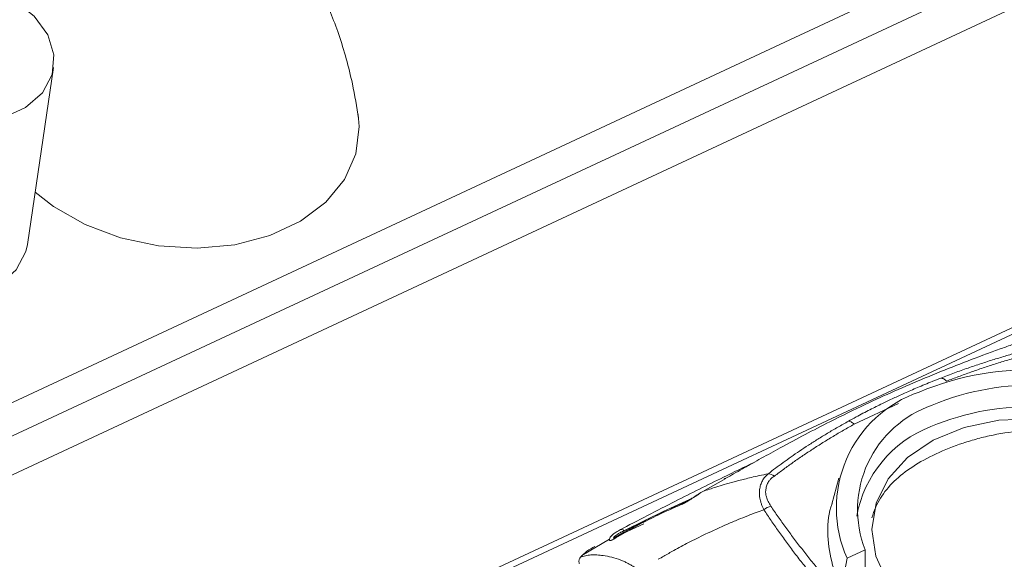
# Model space of a CAD drawing. Units: millimetres. Extents: x 1275 to 1947, y -39 to 249.
# Drawn here: x 1487 to 1519, y 51 to 68 of the extents above; entities that cross this region are included whole.
import ezdxf

# ---------------------------------------------------------------- set-up
doc = ezdxf.new("R2010")
doc.units = ezdxf.units.MM

msp = doc.modelspace()

# ---------------------------------------------------------------- linework, layer by layer
at = {"color": 7, "linetype": 'Continuous', "lineweight": 15}
for p, q in [((1365.942, -2.993), (1549.491, 82.635)), ((1540.649, 80.845), (1484.391, 54.6)), ((1541.379, 80.102), (1485.121, 53.857)), ((1486.984, 60.68), (1487.829, 66.395)), ((1529.203, 62.866), (1469.712, 35.113)), ((1508.786, 52.706), (1509.525, 53.128)), ((1513.174, 53.133), (1512.944, 52.301)), ((1508.466, 52.503), (1507.506, 52.055)), ((1506.257, 51.445), (1507.507, 52.056)), ((1506.879, 51.664), (1505.963, 51.237)), ((1505.77, 51.162), (1504.873, 50.643)), ((1513.438, 50.554), (1513.304, 49.821)), ((1514.02, 50.826), (1513.438, 50.554)), ((1514.018, 50.153), (1514.02, 50.826))]:
    msp.add_line(p, q, dxfattribs=at)
at = {"color": 8, "linetype": 'Continuous', "lineweight": 15}
for p, q in [((1529.174, 62.636), (1469.683, 34.883)), ((1515.102, 55.546), (1513.667, 54.876))]:
    msp.add_line(p, q, dxfattribs=at)
at = {"color": 7, "linetype": 'Continuous', "lineweight": 15, "flags": 128}
for points in [[(1487.203, 68.047), (1487.641, 67.449), (1487.837, 66.803), (1487.777, 66.162), (1487.465, 65.578), (1486.925, 65.098), (1486.203, 64.761), (1485.355, 64.594), (1484.452, 64.611), (1483.566, 64.811), (1482.769, 65.176), (1482.125, 65.679), (1481.687, 66.277), (1481.49, 66.923), (1481.551, 67.564), (1481.863, 68.148), (1482.403, 68.628), (1483.125, 68.965), (1483.972, 69.132), (1484.876, 69.115), (1485.762, 68.915), (1486.559, 68.55), (1487.203, 68.047)], [(1497.654, 64.873), (1497.69, 64.482), (1497.583, 63.603), (1497.221, 62.778), (1496.618, 62.043), (1495.801, 61.43), (1494.807, 60.966), (1493.678, 60.671), (1492.463, 60.558), (1491.217, 60.633), (1489.992, 60.891), (1488.844, 61.322), (1487.821, 61.906), (1487.234, 62.367)], [(1486.984, 60.68), (1486.932, 60.448), (1486.619, 59.864), (1486.08, 59.384), (1485.357, 59.047), (1484.51, 58.88), (1483.607, 58.897), (1482.721, 59.096), (1481.923, 59.462), (1481.28, 59.964), (1481.219, 60.028)], [(1515.368, 48.99), (1514.75, 49.773), (1514.369, 50.617), (1514.241, 51.481), (1514.375, 52.326), (1514.762, 53.112), (1515.386, 53.802), (1516.216, 54.364), (1517.215, 54.771), (1518.335, 55.005), (1519.524, 55.055), (1520.726, 54.918), (1521.886, 54.601), (1522.949, 54.118), (1523.865, 53.492), (1524.591, 52.753), (1525.094, 51.935), (1525.35, 51.076), (1525.347, 50.216), (1525.085, 49.396), (1524.576, 48.654), (1523.878, 48.047)]]:
    msp.add_lwpolyline(points, dxfattribs=at)
at = {"color": 7, "linetype": 'Continuous', "lineweight": 15}
for centre, radius, start, end in [((1519.313, 47.507), 9.124, 60.1, 112.8459), ((1519.373, 47.932), 8.204, 61.5614, 112.8511), ((1517.047, 52.172), 3.955, 108.8347, 204.1463), ((1517.345, 52.117), 3.567, 108.9471, 201.2269), ((1519.284, 47.336), 8.098, 61.1864, 112.8488), ((1517.528, 51.217), 3.841, 111.1935, 169.6917)]:
    msp.add_arc(centre, radius, start, end, dxfattribs=at)
for points, knots in [([(1497.673, 64.745), (1497.612, 65.12), (1497.46, 66.036), (1497.072, 67.429), (1496.497, 68.84), (1495.817, 70.029), (1495.225, 70.806), (1494.875, 71.171), (1494.79, 71.259)], [0, 0, 0, 0, 0.155414, 0.380109, 0.587074, 0.776628, 0.945912, 1, 1, 1, 1]), ([(1509.524, 53.13), (1509.609, 53.178), (1509.788, 53.28), (1510.07, 53.44), (1510.368, 53.608), (1510.775, 53.836), (1511.611, 54.297), (1512.738, 54.891), (1513.965, 55.491), (1514.991, 55.96), (1515.961, 56.375), (1516.955, 56.775), (1517.768, 57.083), (1518.317, 57.284), (1518.602, 57.386), (1518.731, 57.432), (1518.797, 57.456)], [0, 0, 0, 0, 0.026737, 0.056749, 0.090038, 0.121884, 0.187413, 0.35854, 0.482757, 0.581691, 0.689389, 0.797051, 0.905847, 0.957004, 0.978165, 1, 1, 1, 1]), ([(1519.738, 57.404), (1519.614, 57.373), (1519.361, 57.308), (1518.977, 57.203), (1518.583, 57.09), (1518.177, 56.966), (1517.761, 56.833), (1517.336, 56.689), (1516.901, 56.533), (1516.611, 56.423), (1516.464, 56.366)], [0, 0, 0, 0, 0.10958, 0.223565, 0.341954, 0.464747, 0.591945, 0.72355, 0.859567, 1, 1, 1, 1]), ([(1519.864, 57.292), (1519.725, 57.256), (1519.448, 57.184), (1519.036, 57.07), (1518.629, 56.95), (1518.225, 56.824), (1517.825, 56.694), (1517.429, 56.557), (1517.037, 56.416), (1516.779, 56.317), (1516.65, 56.267)], [0, 0, 0, 0, 0.125055, 0.250014, 0.374916, 0.499802, 0.624714, 0.74969, 0.874772, 1, 1, 1, 1]), ([(1516.464, 56.367), (1516.372, 56.33), (1516.118, 56.231), (1515.726, 56.068), (1515.309, 55.886), (1514.932, 55.714), (1514.56, 55.537), (1514.158, 55.336), (1513.792, 55.146), (1513.563, 55.02), (1513.481, 54.975)], [0, 0, 0, 0, 0.087781, 0.242515, 0.380383, 0.49925, 0.61847, 0.756359, 0.912388, 1, 1, 1, 1]), ([(1516.464, 56.366), (1516.473, 56.366), (1516.491, 56.366), (1516.523, 56.357), (1516.561, 56.339), (1516.604, 56.31), (1516.634, 56.282), (1516.65, 56.267)], [0, 0, 0, 0, 0.153778, 0.332076, 0.53431, 0.758322, 1, 1, 1, 1]), ([(1513.481, 54.975), (1513.366, 54.91), (1513.138, 54.782), (1512.808, 54.587), (1512.493, 54.394), (1512.192, 54.202), (1511.906, 54.012), (1511.634, 53.824), (1511.375, 53.64), (1511.128, 53.459), (1510.971, 53.338), (1510.893, 53.278)], [0, 0, 0, 0, 0.12499, 0.246503, 0.364545, 0.479119, 0.590226, 0.697867, 0.802043, 0.902755, 1, 1, 1, 1]), ([(1513.667, 54.876), (1513.552, 54.812), (1513.323, 54.683), (1512.987, 54.485), (1512.657, 54.283), (1512.332, 54.075), (1512.013, 53.864), (1511.7, 53.647), (1511.392, 53.426), (1511.192, 53.276), (1511.092, 53.2)], [0, 0, 0, 0, 0.1251, 0.25009, 0.375012, 0.499905, 0.624809, 0.749767, 0.874817, 1, 1, 1, 1]), ([(1513.667, 54.876), (1513.635, 54.908), (1513.602, 54.934), (1513.537, 54.968), (1513.507, 54.976), (1513.481, 54.975)], [0, 0, 0, 0, 0.5, 0.5, 1, 1, 1, 1]), ([(1514.242, 51.856), (1514.305, 52.081), (1514.396, 52.29), (1514.635, 52.681), (1514.784, 52.865), (1515.132, 53.203), (1515.331, 53.359), (1515.783, 53.653), (1516.039, 53.793), (1516.583, 54.047), (1516.874, 54.164), (1517.339, 54.319), (1517.499, 54.368), (1517.822, 54.455), (1517.986, 54.494), (1518.483, 54.595), (1518.823, 54.642), (1519.515, 54.685), (1519.862, 54.68), (1520.208, 54.647)], [0, 0, 0, 0, 0.125, 0.125, 0.25, 0.25, 0.375, 0.375, 0.5, 0.5, 0.625, 0.625, 0.6875, 0.6875, 0.75, 0.75, 0.875, 0.875, 1, 1, 1, 1]), ([(1510.436, 53.645), (1510.106, 53.486), (1509.252, 53.074), (1507.8, 52.347), (1506.695, 51.772), (1506.094, 51.459)], [0, 0, 0, 0, 0.223471, 0.57761, 1, 1, 1, 1]), ([(1510.893, 53.278), (1510.796, 53.258), (1510.614, 53.22), (1510.36, 53.161), (1510.14, 53.108), (1509.955, 53.061), (1509.735, 53.002), (1509.487, 52.932), (1509.222, 52.852), (1508.994, 52.779), (1508.855, 52.731), (1508.785, 52.708)], [0, 0, 0, 0, 0.132957, 0.250732, 0.353304, 0.440656, 0.512778, 0.665638, 0.794544, 0.897151, 1, 1, 1, 1]), ([(1509.475, 53.099), (1509.475, 53.1), (1509.484, 53.121), (1509.504, 53.126), (1509.524, 53.13)], [0, 0, 0, 0, 0.004609, 1, 1, 1, 1]), ([(1510.754, 52.118), (1510.738, 52.149), (1510.707, 52.211), (1510.671, 52.305), (1510.642, 52.4), (1510.622, 52.494), (1510.611, 52.587), (1510.609, 52.679), (1510.617, 52.79), (1510.644, 52.916), (1510.702, 53.051), (1510.783, 53.174), (1510.857, 53.243), (1510.893, 53.278)], [0, 0, 0, 0, 0.074229, 0.148103, 0.221665, 0.294978, 0.368123, 0.441208, 0.51436, 0.639695, 0.761929, 0.881716, 1, 1, 1, 1]), ([(1511.092, 53.2), (1511.077, 53.191), (1511.046, 53.173), (1511.005, 53.141), (1510.967, 53.106), (1510.934, 53.067), (1510.889, 53.003), (1510.845, 52.904), (1510.817, 52.794), (1510.81, 52.707), (1510.81, 52.627), (1510.833, 52.522), (1510.889, 52.381), (1510.946, 52.284), (1510.976, 52.233)], [0, 0, 0, 0, 0.042955, 0.086377, 0.130658, 0.176168, 0.223248, 0.34297, 0.479217, 0.54959, 0.593946, 0.709022, 0.846927, 1, 1, 1, 1]), ([(1508.703, 52.658), (1508.67, 52.638), (1508.608, 52.599), (1508.52, 52.54), (1508.441, 52.487), (1508.369, 52.439), (1508.299, 52.395), (1508.228, 52.353), (1508.161, 52.316), (1508.12, 52.297), (1508.103, 52.289)], [0, 0, 0, 0, 0.167815, 0.318178, 0.451355, 0.567904, 0.67586, 0.795465, 0.910634, 1, 1, 1, 1]), ([(1508.655, 52.609), (1508.622, 52.591), (1508.556, 52.555), (1508.456, 52.5), (1508.37, 52.453), (1508.297, 52.413), (1508.239, 52.382), (1508.187, 52.355), (1508.155, 52.341), (1508.144, 52.336)], [0, 0, 0, 0, 0.202925, 0.40426, 0.601971, 0.710091, 0.824178, 0.936572, 1, 1, 1, 1]), ([(1508.103, 52.289), (1507.991, 52.241), (1507.767, 52.146), (1507.439, 51.996), (1507.118, 51.84), (1506.804, 51.68), (1506.498, 51.515), (1506.198, 51.345), (1506.003, 51.227), (1505.906, 51.168)], [0, 0, 0, 0, 0.145937, 0.290843, 0.43472, 0.57757, 0.719397, 0.860206, 1, 1, 1, 1]), ([(1508.144, 52.336), (1508.048, 52.296), (1507.856, 52.215), (1507.583, 52.092), (1507.306, 51.961), (1506.941, 51.781), (1506.534, 51.564), (1506.183, 51.363), (1506.012, 51.259), (1505.966, 51.232)], [0, 0, 0, 0, 0.126625, 0.25268, 0.367944, 0.503563, 0.752672, 0.933867, 1, 1, 1, 1]), ([(1510.976, 52.233), (1511.055, 52.117), (1511.214, 51.886), (1511.46, 51.542), (1511.712, 51.2), (1511.972, 50.86), (1512.239, 50.522), (1512.512, 50.186), (1512.793, 49.852), (1513.08, 49.52), (1513.375, 49.19), (1513.676, 48.862), (1513.882, 48.646), (1513.985, 48.537)], [0, 0, 0, 0, 0.090538, 0.181088, 0.271672, 0.36231, 0.453023, 0.54383, 0.634753, 0.725811, 0.817025, 0.908415, 1, 1, 1, 1]), ([(1513.986, 48.538), (1513.763, 48.824), (1513.318, 49.396), (1512.93, 50.331), (1512.794, 51.273), (1512.814, 51.946), (1512.946, 52.274), (1512.96, 52.31)], [0, 0, 0, 0, 0.242503, 0.485007, 0.72751, 0.970014, 1, 1, 1, 1]), ([(1509.584, 51.655), (1509.696, 51.703), (1509.91, 51.794), (1510.218, 51.917), (1510.496, 52.024), (1510.672, 52.088), (1510.754, 52.118)], [0, 0, 0, 0, 0.293389, 0.557838, 0.793367, 1, 1, 1, 1]), ([(1510.754, 52.118), (1510.83, 52.003), (1510.984, 51.771), (1511.226, 51.423), (1511.479, 51.07), (1511.745, 50.714), (1512.024, 50.354), (1512.399, 49.888), (1512.87, 49.331), (1513.437, 48.7), (1513.826, 48.298), (1514.016, 48.102)], [0, 0, 0, 0, 0.082122, 0.165827, 0.251111, 0.337972, 0.426406, 0.516409, 0.684963, 0.846176, 1, 1, 1, 1]), ([(1507.346, 50.516), (1507.404, 50.55), (1507.568, 50.645), (1507.89, 50.827), (1508.335, 51.065), (1508.912, 51.354), (1509.341, 51.546), (1509.584, 51.655)], [0, 0, 0, 0, 0.082133, 0.231758, 0.448843, 0.6889, 1, 1, 1, 1]), ([(1506.094, 51.459), (1506.069, 51.445), (1506.019, 51.418), (1505.936, 51.364), (1505.854, 51.299), (1505.792, 51.228), (1505.765, 51.171), (1505.767, 51.135), (1505.794, 51.121), (1505.836, 51.131), (1505.875, 51.149), (1505.896, 51.162), (1505.906, 51.168)], [0, 0, 0, 0, 0.09663, 0.1902, 0.359244, 0.508632, 0.639188, 0.748081, 0.8379, 0.918735, 0.962019, 1, 1, 1, 1]), ([(1505.966, 51.232), (1505.959, 51.227), (1505.943, 51.219), (1505.923, 51.209), (1505.909, 51.203), (1505.896, 51.201), (1505.897, 51.213), (1505.933, 51.259), (1506.019, 51.323), (1506.14, 51.392), (1506.215, 51.429), (1506.256, 51.45)], [0, 0, 0, 0, 0.035112, 0.069445, 0.102818, 0.138852, 0.22477, 0.336157, 0.612745, 0.788227, 1, 1, 1, 1]), ([(1504.832, 50.582), (1504.818, 50.56), (1504.784, 50.508), (1504.778, 50.433), (1504.799, 50.388), (1504.804, 50.376)], [0, 0, 0, 0, 0.3607725, 0.8262075, 1, 1, 1, 1]), ([(1506.739, 50.142), (1506.709, 50.165), (1506.646, 50.212), (1506.552, 50.277), (1506.453, 50.338), (1506.351, 50.393), (1506.246, 50.444), (1506.072, 50.517), (1505.841, 50.589), (1505.583, 50.639), (1505.361, 50.662), (1505.169, 50.66), (1504.99, 50.637), (1504.885, 50.601), (1504.832, 50.582)], [0, 0, 0, 0, 0.039057, 0.080053, 0.123087, 0.168221, 0.215458, 0.264753, 0.406167, 0.543694, 0.655514, 0.768867, 0.883749, 1, 1, 1, 1])]:
    msp.add_open_spline(points, degree=3, knots=knots, dxfattribs=at)
for points in [[(1510.893, 53.278), (1510.952, 53.278), (1511.026, 53.249), (1511.092, 53.2)], [(1508.704, 52.657), (1508.677, 52.66), (1508.659, 52.642), (1508.655, 52.609)], [(1508.785, 52.708), (1508.758, 52.692), (1508.73, 52.675), (1508.703, 52.658)], [(1508.103, 52.288), (1508.113, 52.311), (1508.127, 52.327), (1508.144, 52.336)], [(1510.976, 52.233), (1510.902, 52.214), (1510.819, 52.171), (1510.754, 52.118)], [(1506.094, 51.459), (1506.136, 51.486), (1506.197, 51.481), (1506.256, 51.45)], [(1505.966, 51.232), (1505.939, 51.222), (1505.918, 51.2), (1505.906, 51.168)], [(1505.299, 50.934), (1505.111, 50.839), (1504.954, 50.723), (1504.832, 50.582)]]:
    msp.add_open_spline(points, degree=3, dxfattribs=at)

doc.saveas('drawing.dxf')
